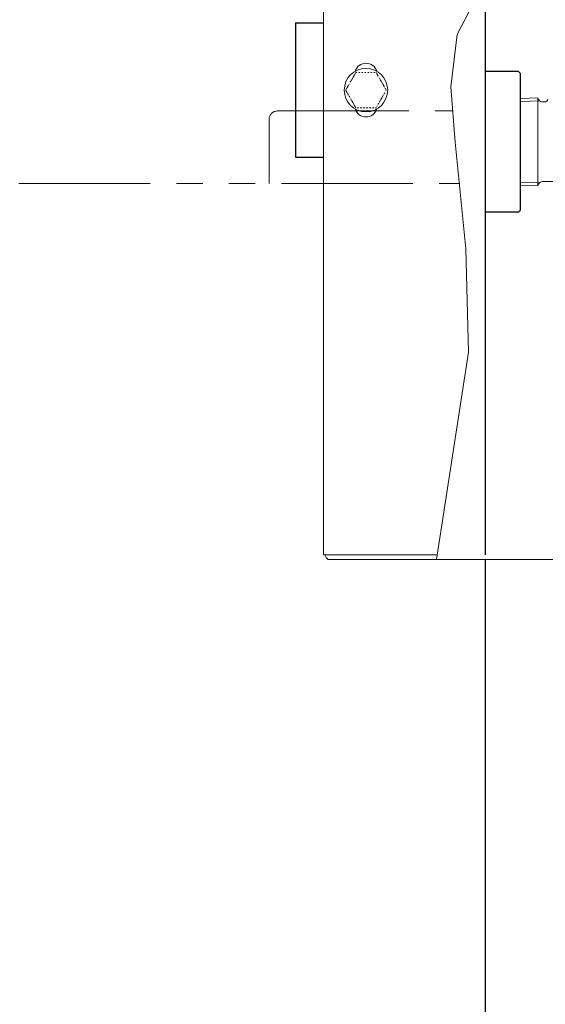
# Model space of a CAD drawing. Units: millimetres. Extents: x -7339 to 8297, y 2933 to 11061.
# Drawn here: x -2980 to -2726, y 4392 to 4868 of the extents above; entities that cross this region are included whole.
import ezdxf

# ---------------------------------------------------------------- set-up
doc = ezdxf.new("R2010")
doc.units = ezdxf.units.MM
for name, pattern in [('DIVIDE', [1.25, 0.5, -0.25, 0, -0.25, 0, -0.25]), ('PHANTOM', [63.5, 31.75, -6.35, 6.35, -6.35, 6.35, -6.35]), ('実線', [0])]:
    doc.linetypes.add(name, pattern=pattern)
doc.layers.add('GR10101_01', color=7, linetype='Continuous')
doc.layers.add('GR1_01', color=3, linetype='実線', lineweight=50)
doc.layers.add('図面枠', color=7, linetype='Continuous', lineweight=50)

msp = doc.modelspace()

# ---------------------------------------------------------------- linework, layer by layer
at = {"linetype": 'PHANTOM', "lineweight": 9, "ltscale": 2}
for p, q in [((-2855.91, 4823.98), (-2771.42, 4823.98)), ((-2859.91, 4788.98), (-2859.91, 4819.98)), ((-3107.91, 4788.98), (-2767.79, 4788.98))]:
    msp.add_line(p, q, dxfattribs=at)
msp.add_arc((-2855.91, 4819.98), 4, 90, 180, dxfattribs=at)
at = {"layer": 'GR10101_01', "color": 4, "linetype": 'Continuous', "lineweight": 25}
for p, q in [((-2739.41, 4843.08), (-2755.41, 4843.08)), ((-2738.41, 4776.08), (-2738.41, 4842.08)), ((-2739.41, 4775.08), (-2755.41, 4775.08))]:
    msp.add_line(p, q, dxfattribs=at)
at = {"layer": 'GR1_01', "color": 1, "linetype": 'Continuous', "lineweight": 13}
for p, q in [((-2833.59, 4609.38), (-2833.59, 5558.78)), ((-2833.59, 4609.38), (-2778.6, 4609.38)), ((-2516.91, 4607.08), (-2831.1, 4607.08))]:
    msp.add_line(p, q, dxfattribs=at)
at = {"layer": 'GR1_01', "color": 4, "linetype": 'Continuous', "lineweight": 25}
for p, q in [((-2755.41, 4880.65), (-2755.41, 4609.38)), ((-2847.09, 4866.58), (-2847.09, 4801.58)), ((-2847.09, 4866.58), (-2833.59, 4866.58)), ((-2738.41, 4842.08), (-2739.41, 4843.08)), ((-2847.09, 4801.58), (-2833.59, 4801.58)), ((-2738.41, 4776.08), (-2739.41, 4775.08)), ((-2755.41, 4607.08), (-2755.41, 4051.58))]:
    msp.add_line(p, q, dxfattribs=at)
at = {"layer": 'GR1_01', "color": 1, "linetype": 'DIVIDE', "lineweight": 13}
for p, q in [((-2822.9, 4834.08), (-2818, 4842.58)), ((-2818, 4842.58), (-2808.18, 4842.58)), ((-2808.18, 4842.58), (-2803.27, 4834.08)), ((-2818, 4825.58), (-2822.9, 4834.08)), ((-2803.27, 4834.08), (-2808.18, 4825.58)), ((-2808.18, 4825.58), (-2818, 4825.58))]:
    msp.add_line(p, q, dxfattribs=at)
at = {"layer": 'GR1_01', "color": 6, "linetype": 'Continuous', "lineweight": 13}
for p, q in [((-2730.01, 4830.29), (-2738.41, 4830.03)), ((-2729.07, 4828.84), (-2738.41, 4828.55)), ((-2730.01, 4787.86), (-2730.01, 4830.29)), ((-2730.01, 4830.29), (-2729.46, 4829.33)), ((-2727.72, 4828.33), (-2726.7, 4828.33)), ((-2738.41, 4789.6), (-2729.07, 4789.31)), ((-2738.41, 4788.12), (-2730.01, 4787.86)), ((-2730.01, 4787.86), (-2729.46, 4788.83)), ((-2727.72, 4789.83), (-2699.11, 4789.83))]:
    msp.add_line(p, q, dxfattribs=at)
at = {"layer": 'GR1_01', "color": 1, "linetype": 'Continuous', "lineweight": 13}
msp.add_circle((-2813.09, 4834.08), 10.5, dxfattribs=at)
for centre, start, end in [((-2813.09, 4841.58), 16.731, 163.269), ((-2813.09, 4826.58), 196.731, 343.269)]:
    msp.add_arc(centre, 5.5, start, end, dxfattribs=at)
at = {"layer": 'GR1_01', "color": 6, "linetype": 'Continuous', "lineweight": 13}
for centre, radius, start, end in [((-2727.72, 4830.33), 2, 210, 270), ((-2726.7, 4829.83), 1.5, 270, 353), ((-2727.72, 4787.83), 2, 90, 150)]:
    msp.add_arc(centre, radius, start, end, dxfattribs=at)
at = {"layer": 'GR1_01', "color": 7, "linetype": 'Continuous', "lineweight": 13}
msp.add_open_spline([(-2832.97, 4609.38), (-2832.97, 4609.37), (-2832.76, 4608.86), (-2832.34, 4608.09), (-2831.72, 4607.23), (-2831.3, 4607.13), (-2831.1, 4607.08)], degree=3, knots=[0, 0, 0, 0, 0.004232, 0.336155, 0.668077, 1, 1, 1, 1], dxfattribs=at)
at = {"layer": '図面枠', "lineweight": 13, "ltscale": 0.5}
for p, q in [((-2768.94, 4860.97), (-2763.26, 4872.12)), ((-2772.1, 4835.66), (-2768.94, 4860.97)), ((-2769.92, 4808.91), (-2772.1, 4835.66)), ((-2764.8, 4757.33), (-2769.92, 4808.91)), ((-2763.58, 4707.33), (-2764.8, 4757.33)), ((-2779.03, 4607.08), (-2763.58, 4707.33))]:
    msp.add_line(p, q, dxfattribs=at)

doc.saveas('drawing.dxf')
